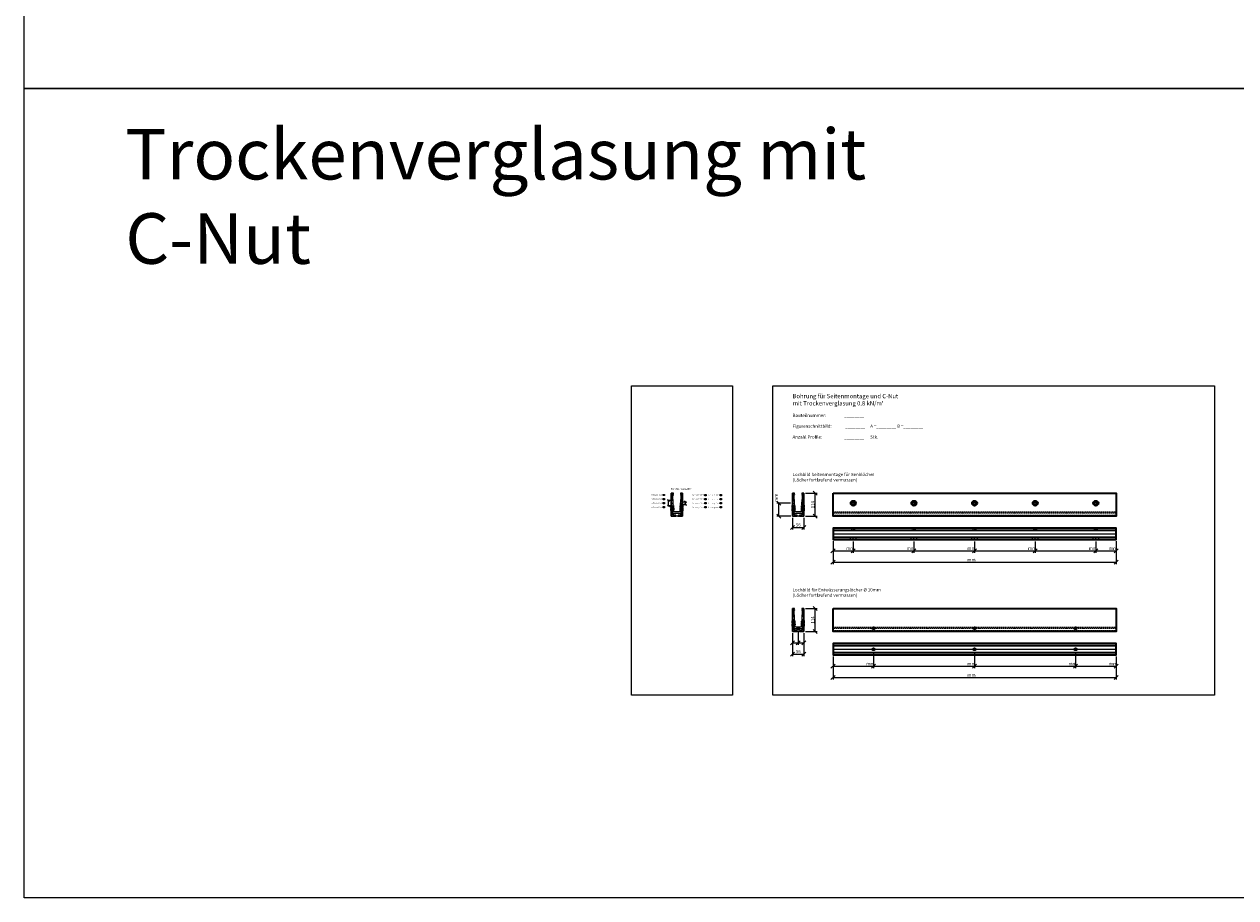
# Model space of a CAD drawing. Units: millimetres. Extents: x -6000 to 34500, y -50 to 8634.
# Drawn here: x 24000 to 29992, y 0 to 4317 of the extents above; entities that cross this region are included whole.
import ezdxf

# ---------------------------------------------------------------- set-up
doc = ezdxf.new("R2010")
doc.units = ezdxf.units.MM
doc.set_wipeout_variables(frame=1)
for name, pattern in [('STRICHPUNKT', [25.4, 12.7, -6.35, 0, -6.35]), ('VERDECKT', [9.525, 6.35, -3.175]), ('VERDECKT2', [4.7625, 3.175, -1.5875])]:
    doc.linetypes.add(name, pattern=pattern)
for name, color, linetype, lineweight in [('Alu', 50, 'Continuous', 50), ('Alu1', 52, 'Continuous', 35), ('Alu2', 54, 'VERDECKT', 25), ('Alu3', 54, 'VERDECKT2', 25), ('Alu4', 54, 'STRICHPUNKT', 25), ('Alu6', 55, 'Continuous', 18), ('Bemassung', 6, 'Continuous', 25)]:
    doc.layers.add(name, color=color, linetype=linetype, lineweight=lineweight)
doc.layers.add('HILFSLINIEN', color=253, linetype='Continuous', lineweight=0, plot=False)
doc.styles.add('ISO', font='isocp.shx', dxfattribs={"width": 0.9})
doc.styles.add('PFI', font='isocp.shx', dxfattribs={"width": 0.9})
doc.styles.add('SWISS', font='swiss.ttf')
doc.dimstyles.new('PFI', dxfattribs={"dimscale": 0, "dimtxt": 4, "dimasz": 1, "dimexe": 1.25, "dimexo": 1, "dimtad": 1, "dimdec": 1, "dimdsep": 46, "dimtxsty": 'PFI', "dimblk": 'ARCHTICK', "dimcen": 2, "dimclrt": 2, "dimadec": 1, "dimazin": 0, "dimtfac": 1, "dimtdec": 1, "dimtix": 1, "dimtmove": 2, "dimatfit": 3, "dimfxl": 1, "dimtolj": 1, "dimtzin": 0, "dimarcsym": 0})

# ---------------------------------------------------------------- blocks, each defined once
blk = doc.blocks.new('1371071')
at = {"layer": 'Alu', "linetype": 'Continuous', "lineweight": 25}
for points in [[(-18.5, 103.5), (-18.2, 103.5), (-17.7, 104), (-17.7, 105.6, 0.209334), (-18.1, 106.4, 0.73699), (-18.9, 106, -0.348914), (-19, 105.6, -0.392997), (-22.5, 106.7, -0.34813), (-22.4, 107, 0.573719), (-22.6, 107.9, -0.34813), (-22.8, 108.2, -0.392997), (-20.2, 110.6, -0.347627), (-19.9, 110.4, 0.560881), (-19.1, 110.2), (-17.7, 111.4), (-17.7, 113.7), (-18, 114), (-27.7, 114), (-28, 113.7), (-28, 0.3), (-27.7, 0), (-5.8, 0), (-5.5, 0.3), (-5.5, 4.2), (-5.8, 4.5), (-15.5, 4.5, -0.556879), (-18.2, 8.8), (-15.4, 14.4, -0.284622), (-14.5, 15), (14.5, 15, -0.284622), (15.4, 14.4), (18.2, 8.8, -0.556879), (15.5, 4.5), (5.8, 4.5), (5.5, 4.2), (5.5, 0.3), (5.8, 0), (27.7, 0), (28, 0.3), (28, 113.7), (27.7, 114), (18, 114), (17.7, 113.7), (17.7, 111.4), (19.1, 110.2, 0.560881), (19.9, 110.4, -0.347627), (20.2, 110.6, -0.392997), (22.8, 108.2, -0.34813), (22.6, 107.9, 0.573719), (22.4, 107, -0.34813), (22.5, 106.7, -0.392997), (19, 105.6, -0.348914), (18.9, 106, 0.73699), (18.1, 106.4, 0.209334), (17.7, 105.6), (17.7, 104), (18.2, 103.5), (18.5, 103.5, -0.427052), (20, 101.9), (16.8, 27.7, -0.401491), (10.8, 22), (-10.8, 22, -0.401491), (-16.8, 27.7), (-20, 101.9, -0.427052)], [(-26, 107.5), (-26, 99.5, 0.5522), (-23.9, 98.1), (-22.8, 98.7, 0.300347), (-21.9, 100.1), (-22, 102.9, 0.242734), (-22.7, 104.1, -0.228588), (-24.8, 107.5, 0.386011), (-25.3, 108), (-25.5, 108, 0.414214)], [(-25.1, 87.7), (-23.5, 87, 0.55055), (-21.4, 88.5), (-21.7, 94.6, 0.538051), (-23.8, 95.9), (-25.1, 95.3, 0.288493), (-26, 93.9), (-26, 89.1, 0.301727)], [(-22.1, 84.3), (-23.9, 85, 0.53642), (-26, 83.7), (-26, 75.6, 0.66509), (-23.4, 74.5), (-21.4, 76.5, 0.212511), (-20.9, 77.7), (-21.2, 82.9, 0.289865)], [(22.1, 84.3), (23.9, 85, -0.53642), (26, 83.7), (26, 75.6, -0.66509), (23.4, 74.5), (21.4, 76.5, -0.212511), (20.9, 77.7), (21.2, 82.9, -0.289865)], [(26, 93.9), (26, 89.1, -0.301727), (25.1, 87.7), (23.5, 87, -0.55055), (21.4, 88.5), (21.7, 94.6, -0.538051), (23.8, 95.9), (25.1, 95.3, -0.288493)], [(25.3, 108), (25.5, 108, -0.414214), (26, 107.5), (26, 99.5, -0.5522), (23.9, 98.1), (22.8, 98.7, -0.300347), (21.9, 100.1), (22, 102.9, -0.242734), (22.7, 104.1, 0.228588), (24.8, 107.5, -0.386011)], [(-26, 16.5), (-26, 8.5, 0.792235), (-23.2, 7.8), (-19.2, 15.8, 0.556879), (-20.5, 18), (-24.5, 18, 0.414214)], [(20.5, 18), (24.5, 18, -0.414214), (26, 16.5), (26, 8.5, -0.792235), (23.2, 7.8), (19.2, 15.8, -0.556879)]]:
    blk.add_lwpolyline(points, format="xyb", close=True, dxfattribs=at)
at = {"layer": 'Alu'}
for points in [[(-19.5, 45.1), (-19.7, 50.3, 0.215817), (-20.3, 51.4), (-23.6, 54, 0.629646), (-26, 52.9), (-26, 43.4, 0.546001), (-23.9, 42.1), (-20.4, 43.7, 0.305548)], [(-18.9, 30.7), (-19.3, 39.7, 0.531924), (-21.4, 41), (-25.1, 39.3, 0.29366), (-26, 37.9), (-26, 27.5, 0.224601), (-25.5, 26.3, 0.17357), (-24.5, 26), (-22.9, 26, 0.398668)], [(18.9, 30.7), (19.3, 39.7, -0.531924), (21.4, 41), (25.1, 39.3, -0.29366), (26, 37.9), (26, 27.5, -0.224601), (25.5, 26.3, -0.17357), (24.5, 26), (22.9, 26, -0.398668)], [(19.7, 50.3, -0.215817), (20.3, 51.4), (23.6, 54, -0.629646), (26, 52.9), (26, 43.4, -0.546001), (23.9, 42.1), (20.4, 43.7, -0.305548), (19.5, 45.1)]]:
    blk.add_lwpolyline(points, format="xyb", close=True, dxfattribs=at)
at = {"layer": 'HILFSLINIEN'}
for points in [[(18, 114), (28, 114), (28, 0), (-28, 0), (-28, 114), (-18, 114)], [(0, 1), (0, -1)]]:
    blk.add_lwpolyline(points, dxfattribs=at)
blk.add_circle((0, 0), 1, dxfattribs=at)
blk = doc.blocks.new('*U145')
at = {"layer": 'Alu1'}
for radius in [12.5, 7]:
    blk.add_circle((0, 0), radius, dxfattribs=at)
at = {"layer": 'Alu4'}
for points in [[(14.5, 0), (-14.5, 0)], [(0, 14.5), (0, -14.5)]]:
    blk.add_lwpolyline(points, dxfattribs=at)
blk = doc.blocks.new('_ArchTick')
at = {"color": 2}
blk.add_lwpolyline([(1.25, 1.25), (-1.25, -1.25)], dxfattribs=at)
blk = doc.blocks.new('*D420')
at = {"layer": 'Bemassung', "color": 0, "lineweight": -2, "transparency": 16777216}
for p, q in [((27196, 1963.5), (27181, 1963.5)), ((27196, 1936.5), (27181, 1936.5)), ((27186, 1936.5), (27186, 1963.5))]:
    blk.add_line(p, q, dxfattribs=at)
at = {"layer": 'Defpoints', "color": 0, "transparency": 16777216}
for p in [(27186, 1963.5), (27200, 1963.5), (27200, 1936.5)]:
    blk.add_point(p, dxfattribs=at)
at = {"layer": 'Bemassung', "color": 0, "lineweight": -2, "transparency": 16777216, "xscale": 4, "yscale": 4, "zscale": 4}
for p, rotation in [((27186, 1963.5), 90), ((27186, 1936.5), 270)]:
    blk.add_blockref('_ArchTick', p, dxfattribs=dict(at, rotation=rotation))
blk = doc.blocks.new('*D421')
at = {"layer": 'Bemassung', "color": 0, "lineweight": -2, "transparency": 16777216}
for p, q in [((27260, 1957), (27275, 1957)), ((27260, 1943), (27275, 1943)), ((27270, 1943), (27270, 1957))]:
    blk.add_line(p, q, dxfattribs=at)
at = {"layer": 'Defpoints', "color": 0, "transparency": 16777216}
for p in [(27256, 1957), (27256, 1943), (27270, 1957)]:
    blk.add_point(p, dxfattribs=at)
at = {"layer": 'Bemassung', "color": 0, "lineweight": -2, "transparency": 16777216, "xscale": 4, "yscale": 4, "zscale": 4}
for p, rotation in [((27270, 1957), 90), ((27270, 1943), 270)]:
    blk.add_blockref('_ArchTick', p, dxfattribs=dict(at, rotation=rotation))
blk = doc.blocks.new('*D422')
at = {"layer": 'Bemassung', "color": 0, "lineweight": -2, "transparency": 16777216}
for p, q in [((27864, 2000), (27922, 2000)), ((27912, 1886), (27912, 2000)), ((27864, 1886), (27922, 1886))]:
    blk.add_line(p, q, dxfattribs=at)
at = {"layer": 'Defpoints', "color": 0, "transparency": 16777216}
for p in [(27856, 2000), (27912, 2000), (27856, 1886)]:
    blk.add_point(p, dxfattribs=at)
at = {"layer": 'Bemassung', "color": 0, "lineweight": -2, "transparency": 16777216, "xscale": 8, "yscale": 8, "zscale": 8}
for p, rotation in [((27912, 2000), 90), ((27912, 1886), 270)]:
    blk.add_blockref('_ArchTick', p, dxfattribs=dict(at, rotation=rotation))
at = {"layer": 'Bemassung', "color": 2, "transparency": 16777216, "insert": (27899, 1943), "char_height": 16, "attachment_point": 5, "rotation": 90, "style": 'PFI'}
blk.add_mtext('\\A1;114', dxfattribs=at)
blk = doc.blocks.new('*D423')
at = {"layer": 'Bemassung', "color": 0, "lineweight": -2, "transparency": 16777216}
for p, q in [((27800, 1878), (27800, 1820)), ((27856, 1878), (27856, 1820)), ((27800, 1830), (27856, 1830))]:
    blk.add_line(p, q, dxfattribs=at)
at = {"layer": 'Defpoints', "color": 0, "transparency": 16777216}
for p in [(27800, 1886), (27856, 1886), (27856, 1830)]:
    blk.add_point(p, dxfattribs=at)
at = {"layer": 'Bemassung', "color": 0, "lineweight": -2, "transparency": 16777216, "xscale": 8, "yscale": 8, "zscale": 8, "rotation": 180}
blk.add_blockref('_ArchTick', (27800, 1830), dxfattribs=at)
at = {"layer": 'Bemassung', "color": 0, "lineweight": -2, "transparency": 16777216, "xscale": 8, "yscale": 8, "zscale": 8}
blk.add_blockref('_ArchTick', (27856, 1830), dxfattribs=at)
at = {"layer": 'Bemassung', "color": 2, "transparency": 16777216, "insert": (27828, 1843), "char_height": 16, "attachment_point": 5, "style": 'PFI'}
blk.add_mtext('\\A1;56', dxfattribs=at)
blk = doc.blocks.new('*U323')
at = {"layer": 'Alu3'}
for points in [[(-46, -13.5), (-56, -13.5), (-56, 13.5), (-46, 13.5)], [(0, 7), (-4.5, 7), (-10, 12.5), (-10, -12.5), (-4.5, -7), (0, -7)]]:
    blk.add_lwpolyline(points, close=True, dxfattribs=at)
at = {"layer": 'Alu4'}
for points in [[(-58, 0), (-44, 0)], [(-12, 0), (2, 0)]]:
    blk.add_lwpolyline(points, dxfattribs=at)
blk = doc.blocks.new('Entwässerung Schnitt')
at = {"layer": 'Alu3'}
blk.add_lwpolyline([(5, 0), (5, -13), (-5, -13), (-5, 0)], close=True, dxfattribs=at)
at = {"layer": 'Alu4'}
blk.add_lwpolyline([(0, 2), (0, -15)], dxfattribs=at)
blk = doc.blocks.new('*U313')
blk.add_point((-9.3, 0))
at = {"layer": 'Alu3'}
blk.add_lwpolyline([(-9.3, 8.5), (-5.8, 5), (0, 5), (0, -5), (-6.5, -5), (-9.1, -7.6), (-10, -7.6)], close=True, dxfattribs=at)
at = {"layer": 'Alu4'}
blk.add_lwpolyline([(-11.1, 0), (2, 0)], dxfattribs=at)
blk.add_wipeout([(-56, 9.5), (-46.8, 9.5), (-45.9, -9.5), (-56, -9.5)])
at = {"layer": 'Alu3'}
blk.add_lwpolyline([(-46.8, 9.5), (-56, 9.5), (-56, -9.5), (-45.9, -9.5)], close=True, dxfattribs=at)
at = {"layer": 'Alu4'}
blk.add_lwpolyline([(-58, 0), (-44.9, 0)], dxfattribs=at)
blk = doc.blocks.new('*D424')
at = {"layer": 'Bemassung', "color": 0, "lineweight": -2, "transparency": 16777216}
for p, q in [((27864, 1430), (27922, 1430)), ((27912, 1316), (27912, 1430)), ((27864, 1316), (27922, 1316))]:
    blk.add_line(p, q, dxfattribs=at)
at = {"layer": 'Defpoints', "color": 0, "transparency": 16777216}
for p in [(27856, 1430), (27912, 1430), (27856, 1316)]:
    blk.add_point(p, dxfattribs=at)
at = {"layer": 'Bemassung', "color": 0, "lineweight": -2, "transparency": 16777216, "xscale": 8, "yscale": 8, "zscale": 8}
for p, rotation in [((27912, 1430), 90), ((27912, 1316), 270)]:
    blk.add_blockref('_ArchTick', p, dxfattribs=dict(at, rotation=rotation))
at = {"layer": 'Bemassung', "color": 2, "transparency": 16777216, "insert": (27899, 1373), "char_height": 16, "attachment_point": 5, "rotation": 90, "style": 'PFI'}
blk.add_mtext('\\A1;114', dxfattribs=at)
blk = doc.blocks.new('*D425')
at = {"layer": 'Bemassung', "color": 0, "lineweight": -2, "transparency": 16777216}
for p, q in [((27828, 1321), (27828, 1250)), ((27800, 1308), (27800, 1250)), ((27800, 1260), (27828, 1260))]:
    blk.add_line(p, q, dxfattribs=at)
at = {"layer": 'Defpoints', "color": 0, "transparency": 16777216}
for p in [(27828, 1329), (27800, 1316), (27828, 1260)]:
    blk.add_point(p, dxfattribs=at)
at = {"layer": 'Bemassung', "color": 0, "lineweight": -2, "transparency": 16777216, "xscale": 8, "yscale": 8, "zscale": 8, "rotation": 180}
blk.add_blockref('_ArchTick', (27800, 1260), dxfattribs=at)
at = {"layer": 'Bemassung', "color": 0, "lineweight": -2, "transparency": 16777216, "xscale": 8, "yscale": 8, "zscale": 8}
blk.add_blockref('_ArchTick', (27828, 1260), dxfattribs=at)
blk = doc.blocks.new('*D426')
at = {"layer": 'Bemassung', "color": 0, "lineweight": -2, "transparency": 16777216}
for p, q in [((27828, 1321), (27828, 1250)), ((27828, 1260), (27856, 1260)), ((27856, 1308), (27856, 1250))]:
    blk.add_line(p, q, dxfattribs=at)
at = {"layer": 'Defpoints', "color": 0, "transparency": 16777216}
for p in [(27828, 1329), (27856, 1316), (27856, 1260)]:
    blk.add_point(p, dxfattribs=at)
at = {"layer": 'Bemassung', "color": 0, "lineweight": -2, "transparency": 16777216, "xscale": 8, "yscale": 8, "zscale": 8, "rotation": 180}
blk.add_blockref('_ArchTick', (27828, 1260), dxfattribs=at)
at = {"layer": 'Bemassung', "color": 0, "lineweight": -2, "transparency": 16777216, "xscale": 8, "yscale": 8, "zscale": 8}
blk.add_blockref('_ArchTick', (27856, 1260), dxfattribs=at)
blk = doc.blocks.new('*D427')
at = {"layer": 'Bemassung', "color": 0, "lineweight": -2, "transparency": 16777216}
for p, q in [((27800, 1308), (27800, 1194)), ((27856, 1308), (27856, 1194)), ((27800, 1204), (27856, 1204))]:
    blk.add_line(p, q, dxfattribs=at)
at = {"layer": 'Defpoints', "color": 0, "transparency": 16777216}
for p in [(27800, 1316), (27856, 1316), (27856, 1204)]:
    blk.add_point(p, dxfattribs=at)
at = {"layer": 'Bemassung', "color": 0, "lineweight": -2, "transparency": 16777216, "xscale": 8, "yscale": 8, "zscale": 8, "rotation": 180}
blk.add_blockref('_ArchTick', (27800, 1204), dxfattribs=at)
at = {"layer": 'Bemassung', "color": 0, "lineweight": -2, "transparency": 16777216, "xscale": 8, "yscale": 8, "zscale": 8}
blk.add_blockref('_ArchTick', (27856, 1204), dxfattribs=at)
at = {"layer": 'Bemassung', "color": 2, "transparency": 16777216, "insert": (27828, 1217), "char_height": 16, "attachment_point": 5, "style": 'PFI'}
blk.add_mtext('\\A1;56', dxfattribs=at)
blk = doc.blocks.new('*U317')
blk.add_point((-9.1, 0))
at = {"layer": 'Alu3'}
blk.add_lwpolyline([(-9.1, 12.5), (-3.6, 7), (0, 7), (0, -7), (-3.6, -7), (-9.1, -12.5), (-10.2, -12.4)], close=True, dxfattribs=at)
at = {"layer": 'Alu4'}
blk.add_lwpolyline([(-11.1, 0), (2, 0)], dxfattribs=at)
blk.add_wipeout([(-56, 13.5), (-46.9, 13.5), (-45.8, -13.5), (-56, -13.5)])
at = {"layer": 'Alu3'}
blk.add_lwpolyline([(-46.9, 13.5), (-56, 13.5), (-56, -13.5), (-45.8, -13.5)], close=True, dxfattribs=at)
at = {"layer": 'Alu4'}
blk.add_lwpolyline([(-58, 0), (-44.9, 0)], dxfattribs=at)
blk = doc.blocks.new('Entwässerung Ansicht')
at = {"layer": 'Alu1'}
blk.add_circle((0, 0), 5, dxfattribs=at)
at = {"layer": 'Alu6'}
for points in [[(7, 0), (-7, 0)], [(0, 7), (0, -7)]]:
    blk.add_lwpolyline(points, dxfattribs=at)
blk = doc.blocks.new('*U333')
at = {"layer": 'Alu1'}
for points in [[(0, 56), (0, 0), (1400, 0), (1400, 56)], [(0, 46), (1400, 46), (1400, 56), (0, 56)], [(1400, 10), (0, 10), (0, 0), (1400, 0)]]:
    blk.add_lwpolyline(points, close=True, dxfattribs=at)
at = {"layer": 'HILFSLINIEN'}
blk.add_lwpolyline([(0, 28), (1400, 28)], dxfattribs=at)
blk = doc.blocks.new('*U337')
at = {"layer": 'Alu1'}
blk.add_lwpolyline([(0, 114), (1400, 114), (1400, 0), (0, 0)], close=True, dxfattribs=at)
at = {"layer": 'Alu2'}
blk.add_lwpolyline([(0, 22), (1400, 22), (1400, 15), (0, 15)], close=True, dxfattribs=at)
blk.add_lwpolyline([(0, 4.5), (1400, 4.5)], dxfattribs=at)
blk = doc.blocks.new('*D439')
at = {"layer": 'Bemassung', "color": 0, "lineweight": -2, "transparency": 16777216}
for p, q in [((27790, 1950), (27722, 1950)), ((27732, 1886), (27732, 1950)), ((27792, 1886), (27722, 1886))]:
    blk.add_line(p, q, dxfattribs=at)
at = {"layer": 'Defpoints', "color": 0, "transparency": 16777216}
for p in [(27732, 1950), (27798, 1950), (27800, 1886)]:
    blk.add_point(p, dxfattribs=at)
at = {"layer": 'Bemassung', "color": 0, "lineweight": -2, "transparency": 16777216, "xscale": 8, "yscale": 8, "zscale": 8}
for p, rotation in [((27732, 1950), 90), ((27732, 1886), 270)]:
    blk.add_blockref('_ArchTick', p, dxfattribs=dict(at, rotation=rotation))
at = {"layer": 'Bemassung', "color": 2, "transparency": 16777216, "insert": (27719, 1977), "char_height": 16, "attachment_point": 5, "rotation": 90, "style": 'PFI'}
blk.add_mtext('\\A1;mm ', dxfattribs=at)
blk = doc.blocks.new('*D452')
at = {"layer": 'Bemassung', "color": 0, "lineweight": -2, "transparency": 16777216}
for p, q in [((28000, 1762), (28000, 1704)), ((28100, 1760), (28100, 1704)), ((28000, 1714), (28100, 1714))]:
    blk.add_line(p, q, dxfattribs=at)
at = {"layer": 'Defpoints', "color": 0, "transparency": 16777216}
for p in [(28000, 1770), (28100, 1768), (28100, 1714)]:
    blk.add_point(p, dxfattribs=at)
at = {"layer": 'Bemassung', "color": 0, "lineweight": -2, "transparency": 16777216, "xscale": 8, "yscale": 8, "zscale": 8, "rotation": 180}
blk.add_blockref('_ArchTick', (28000, 1714), dxfattribs=at)
at = {"layer": 'Bemassung', "color": 0, "lineweight": -2, "transparency": 16777216, "xscale": 8, "yscale": 8, "zscale": 8}
blk.add_blockref('_ArchTick', (28100, 1714), dxfattribs=at)
at = {"layer": 'Bemassung', "color": 2, "transparency": 16777216, "insert": (28085, 1727), "char_height": 16, "attachment_point": 5, "style": 'PFI'}
blk.add_mtext('\\A1;mm ', dxfattribs=at)
blk = doc.blocks.new('*D453')
at = {"layer": 'Bemassung', "color": 0, "lineweight": -2, "transparency": 16777216}
for p, q in [((28100, 1760), (28100, 1704)), ((28400, 1760), (28400, 1704)), ((28100, 1714), (28400, 1714))]:
    blk.add_line(p, q, dxfattribs=at)
at = {"layer": 'Defpoints', "color": 0, "transparency": 16777216}
for p in [(28100, 1768), (28400, 1768), (28400, 1714)]:
    blk.add_point(p, dxfattribs=at)
at = {"layer": 'Bemassung', "color": 0, "lineweight": -2, "transparency": 16777216, "xscale": 8, "yscale": 8, "zscale": 8, "rotation": 180}
blk.add_blockref('_ArchTick', (28100, 1714), dxfattribs=at)
at = {"layer": 'Bemassung', "color": 0, "lineweight": -2, "transparency": 16777216, "xscale": 8, "yscale": 8, "zscale": 8}
blk.add_blockref('_ArchTick', (28400, 1714), dxfattribs=at)
at = {"layer": 'Bemassung', "color": 2, "transparency": 16777216, "insert": (28385, 1727), "char_height": 16, "attachment_point": 5, "style": 'PFI'}
blk.add_mtext('\\A1;mm ', dxfattribs=at)
blk = doc.blocks.new('*D454')
at = {"layer": 'Bemassung', "color": 0, "lineweight": -2, "transparency": 16777216}
for p, q in [((28000, 1762), (28000, 1648)), ((29400, 1762), (29400, 1648)), ((28000, 1658), (29400, 1658))]:
    blk.add_line(p, q, dxfattribs=at)
at = {"layer": 'Defpoints', "color": 0, "transparency": 16777216}
for p in [(28000, 1770), (29400, 1770), (29400, 1658)]:
    blk.add_point(p, dxfattribs=at)
at = {"layer": 'Bemassung', "color": 0, "lineweight": -2, "transparency": 16777216, "xscale": 8, "yscale": 8, "zscale": 8, "rotation": 180}
blk.add_blockref('_ArchTick', (28000, 1658), dxfattribs=at)
at = {"layer": 'Bemassung', "color": 0, "lineweight": -2, "transparency": 16777216, "xscale": 8, "yscale": 8, "zscale": 8}
blk.add_blockref('_ArchTick', (29400, 1658), dxfattribs=at)
at = {"layer": 'Bemassung', "color": 2, "transparency": 16777216, "insert": (28685, 1671), "char_height": 16, "attachment_point": 5, "style": 'PFI'}
blk.add_mtext('\\A1;mm ', dxfattribs=at)
blk = doc.blocks.new('*D455')
at = {"layer": 'Bemassung', "color": 0, "lineweight": -2, "transparency": 16777216}
for p, q in [((28000, 1192), (28000, 1078)), ((29400, 1192), (29400, 1078)), ((28000, 1088), (29400, 1088))]:
    blk.add_line(p, q, dxfattribs=at)
at = {"layer": 'Defpoints', "color": 0, "transparency": 16777216}
for p in [(28000, 1200), (29400, 1200), (29400, 1088)]:
    blk.add_point(p, dxfattribs=at)
at = {"layer": 'Bemassung', "color": 0, "lineweight": -2, "transparency": 16777216, "xscale": 8, "yscale": 8, "zscale": 8, "rotation": 180}
blk.add_blockref('_ArchTick', (28000, 1088), dxfattribs=at)
at = {"layer": 'Bemassung', "color": 0, "lineweight": -2, "transparency": 16777216, "xscale": 8, "yscale": 8, "zscale": 8}
blk.add_blockref('_ArchTick', (29400, 1088), dxfattribs=at)
at = {"layer": 'Bemassung', "color": 2, "transparency": 16777216, "insert": (28685, 1101), "char_height": 16, "attachment_point": 5, "style": 'PFI'}
blk.add_mtext('\\A1;mm ', dxfattribs=at)
blk = doc.blocks.new('*D456')
at = {"layer": 'Bemassung', "color": 0, "lineweight": -2, "transparency": 16777216}
for p, q in [((28400, 1760), (28400, 1704)), ((28700, 1760), (28700, 1704)), ((28400, 1714), (28700, 1714))]:
    blk.add_line(p, q, dxfattribs=at)
at = {"layer": 'Defpoints', "color": 0, "transparency": 16777216}
for p in [(28400, 1768), (28700, 1768), (28700, 1714)]:
    blk.add_point(p, dxfattribs=at)
at = {"layer": 'Bemassung', "color": 0, "lineweight": -2, "transparency": 16777216, "xscale": 8, "yscale": 8, "zscale": 8, "rotation": 180}
blk.add_blockref('_ArchTick', (28400, 1714), dxfattribs=at)
at = {"layer": 'Bemassung', "color": 0, "lineweight": -2, "transparency": 16777216, "xscale": 8, "yscale": 8, "zscale": 8}
blk.add_blockref('_ArchTick', (28700, 1714), dxfattribs=at)
at = {"layer": 'Bemassung', "color": 2, "transparency": 16777216, "insert": (28685, 1727), "char_height": 16, "attachment_point": 5, "style": 'PFI'}
blk.add_mtext('\\A1;mm ', dxfattribs=at)
blk = doc.blocks.new('*D457')
at = {"layer": 'Bemassung', "color": 0, "lineweight": -2, "transparency": 16777216}
for p, q in [((28700, 1760), (28700, 1704)), ((29000, 1760), (29000, 1704)), ((28700, 1714), (29000, 1714))]:
    blk.add_line(p, q, dxfattribs=at)
at = {"layer": 'Defpoints', "color": 0, "transparency": 16777216}
for p in [(28700, 1768), (29000, 1768), (29000, 1714)]:
    blk.add_point(p, dxfattribs=at)
at = {"layer": 'Bemassung', "color": 0, "lineweight": -2, "transparency": 16777216, "xscale": 8, "yscale": 8, "zscale": 8, "rotation": 180}
blk.add_blockref('_ArchTick', (28700, 1714), dxfattribs=at)
at = {"layer": 'Bemassung', "color": 0, "lineweight": -2, "transparency": 16777216, "xscale": 8, "yscale": 8, "zscale": 8}
blk.add_blockref('_ArchTick', (29000, 1714), dxfattribs=at)
at = {"layer": 'Bemassung', "color": 2, "transparency": 16777216, "insert": (28985, 1727), "char_height": 16, "attachment_point": 5, "style": 'PFI'}
blk.add_mtext('\\A1;mm ', dxfattribs=at)
blk = doc.blocks.new('*D458')
at = {"layer": 'Bemassung', "color": 0, "lineweight": -2, "transparency": 16777216}
for p, q in [((29000, 1760), (29000, 1704)), ((29300, 1760), (29300, 1704)), ((29000, 1714), (29300, 1714))]:
    blk.add_line(p, q, dxfattribs=at)
at = {"layer": 'Defpoints', "color": 0, "transparency": 16777216}
for p in [(29000, 1768), (29300, 1768), (29300, 1714)]:
    blk.add_point(p, dxfattribs=at)
at = {"layer": 'Bemassung', "color": 0, "lineweight": -2, "transparency": 16777216, "xscale": 8, "yscale": 8, "zscale": 8, "rotation": 180}
blk.add_blockref('_ArchTick', (29000, 1714), dxfattribs=at)
at = {"layer": 'Bemassung', "color": 0, "lineweight": -2, "transparency": 16777216, "xscale": 8, "yscale": 8, "zscale": 8}
blk.add_blockref('_ArchTick', (29300, 1714), dxfattribs=at)
at = {"layer": 'Bemassung', "color": 2, "transparency": 16777216, "insert": (29285, 1727), "char_height": 16, "attachment_point": 5, "style": 'PFI'}
blk.add_mtext('\\A1;mm ', dxfattribs=at)
blk = doc.blocks.new('*D459')
at = {"layer": 'Bemassung', "color": 0, "lineweight": -2, "transparency": 16777216}
for p, q in [((29300, 1760), (29300, 1704)), ((29400, 1762), (29400, 1704)), ((29300, 1714), (29400, 1714))]:
    blk.add_line(p, q, dxfattribs=at)
at = {"layer": 'Defpoints', "color": 0, "transparency": 16777216}
for p in [(29300, 1768), (29400, 1770), (29400, 1714)]:
    blk.add_point(p, dxfattribs=at)
at = {"layer": 'Bemassung', "color": 0, "lineweight": -2, "transparency": 16777216, "xscale": 8, "yscale": 8, "zscale": 8, "rotation": 180}
blk.add_blockref('_ArchTick', (29300, 1714), dxfattribs=at)
at = {"layer": 'Bemassung', "color": 0, "lineweight": -2, "transparency": 16777216, "xscale": 8, "yscale": 8, "zscale": 8}
blk.add_blockref('_ArchTick', (29400, 1714), dxfattribs=at)
at = {"layer": 'Bemassung', "color": 2, "transparency": 16777216, "insert": (29385, 1727), "char_height": 16, "attachment_point": 5, "style": 'PFI'}
blk.add_mtext('\\A1;mm ', dxfattribs=at)
blk = doc.blocks.new('*D460')
at = {"layer": 'Bemassung', "color": 0, "lineweight": -2, "transparency": 16777216}
for p, q in [((28200, 1213), (28200, 1134)), ((28000, 1192), (28000, 1134)), ((28000, 1144), (28200, 1144))]:
    blk.add_line(p, q, dxfattribs=at)
at = {"layer": 'Defpoints', "color": 0, "transparency": 16777216}
for p in [(28000, 1200), (28200, 1221), (28200, 1144)]:
    blk.add_point(p, dxfattribs=at)
at = {"layer": 'Bemassung', "color": 0, "lineweight": -2, "transparency": 16777216, "xscale": 8, "yscale": 8, "zscale": 8, "rotation": 180}
blk.add_blockref('_ArchTick', (28000, 1144), dxfattribs=at)
at = {"layer": 'Bemassung', "color": 0, "lineweight": -2, "transparency": 16777216, "xscale": 8, "yscale": 8, "zscale": 8}
blk.add_blockref('_ArchTick', (28200, 1144), dxfattribs=at)
at = {"layer": 'Bemassung', "color": 2, "transparency": 16777216, "insert": (28185, 1157), "char_height": 16, "attachment_point": 5, "style": 'PFI'}
blk.add_mtext('\\A1;mm ', dxfattribs=at)
blk = doc.blocks.new('*D461')
at = {"layer": 'Bemassung', "color": 0, "lineweight": -2, "transparency": 16777216}
for p, q in [((28200, 1213), (28200, 1134)), ((28700, 1213), (28700, 1134)), ((28200, 1144), (28700, 1144))]:
    blk.add_line(p, q, dxfattribs=at)
at = {"layer": 'Defpoints', "color": 0, "transparency": 16777216}
for p in [(28200, 1221), (28700, 1221), (28700, 1144)]:
    blk.add_point(p, dxfattribs=at)
at = {"layer": 'Bemassung', "color": 0, "lineweight": -2, "transparency": 16777216, "xscale": 8, "yscale": 8, "zscale": 8, "rotation": 180}
blk.add_blockref('_ArchTick', (28200, 1144), dxfattribs=at)
at = {"layer": 'Bemassung', "color": 0, "lineweight": -2, "transparency": 16777216, "xscale": 8, "yscale": 8, "zscale": 8}
blk.add_blockref('_ArchTick', (28700, 1144), dxfattribs=at)
at = {"layer": 'Bemassung', "color": 2, "transparency": 16777216, "insert": (28685, 1157), "char_height": 16, "attachment_point": 5, "style": 'PFI'}
blk.add_mtext('\\A1;mm ', dxfattribs=at)
blk = doc.blocks.new('*D462')
at = {"layer": 'Bemassung', "color": 0, "lineweight": -2, "transparency": 16777216}
for p, q in [((29200, 1213), (29200, 1134)), ((29200, 1144), (29400, 1144)), ((29400, 1192), (29400, 1134))]:
    blk.add_line(p, q, dxfattribs=at)
at = {"layer": 'Defpoints', "color": 0, "transparency": 16777216}
for p in [(29200, 1221), (29400, 1200), (29400, 1144)]:
    blk.add_point(p, dxfattribs=at)
at = {"layer": 'Bemassung', "color": 0, "lineweight": -2, "transparency": 16777216, "xscale": 8, "yscale": 8, "zscale": 8, "rotation": 180}
blk.add_blockref('_ArchTick', (29200, 1144), dxfattribs=at)
at = {"layer": 'Bemassung', "color": 0, "lineweight": -2, "transparency": 16777216, "xscale": 8, "yscale": 8, "zscale": 8}
blk.add_blockref('_ArchTick', (29400, 1144), dxfattribs=at)
at = {"layer": 'Bemassung', "color": 2, "transparency": 16777216, "insert": (29385, 1157), "char_height": 16, "attachment_point": 5, "style": 'PFI'}
blk.add_mtext('\\A1;mm ', dxfattribs=at)
blk = doc.blocks.new('*D463')
at = {"layer": 'Bemassung', "color": 0, "lineweight": -2, "transparency": 16777216}
for p, q in [((28700, 1213), (28700, 1134)), ((29200, 1213), (29200, 1134)), ((28700, 1144), (29200, 1144))]:
    blk.add_line(p, q, dxfattribs=at)
at = {"layer": 'Defpoints', "color": 0, "transparency": 16777216}
for p in [(28700, 1221), (29200, 1221), (29200, 1144)]:
    blk.add_point(p, dxfattribs=at)
at = {"layer": 'Bemassung', "color": 0, "lineweight": -2, "transparency": 16777216, "xscale": 8, "yscale": 8, "zscale": 8, "rotation": 180}
blk.add_blockref('_ArchTick', (28700, 1144), dxfattribs=at)
at = {"layer": 'Bemassung', "color": 0, "lineweight": -2, "transparency": 16777216, "xscale": 8, "yscale": 8, "zscale": 8}
blk.add_blockref('_ArchTick', (29200, 1144), dxfattribs=at)
at = {"layer": 'Bemassung', "color": 2, "transparency": 16777216, "insert": (29185, 1157), "char_height": 16, "attachment_point": 5, "style": 'PFI'}
blk.add_mtext('\\A1;mm ', dxfattribs=at)

msp = doc.modelspace()

# ---------------------------------------------------------------- linework, layer by layer
for points in [[(24000, 8000), (34500, 8000), (34500, 4000), (24000, 4000)], [(24000, 4000), (34500, 4000), (34500, 0), (24000, 0)], [(27002.96, 2530), (27502.96, 2530), (27502.96, 1002), (27002.96, 1002)], [(27702.96, 2530), (29886.96, 2530), (29886.96, 1002), (27702.96, 1002)], [(27160.59, 1993.33), (27166.59, 1993.33), (27166.59, 1987.33), (27160.59, 1987.33)], [(27366, 1993.05), (27372, 1993.05), (27372, 1987.05), (27366, 1987.05)], [(27442, 1993.05), (27448, 1993.05), (27448, 1987.05), (27442, 1987.05)], [(27160.59, 1973.33), (27166.59, 1973.33), (27166.59, 1967.33), (27160.59, 1967.33)], [(27160.59, 1953.33), (27166.59, 1953.33), (27166.59, 1947.33), (27160.59, 1947.33)], [(27160.59, 1933.33), (27166.59, 1933.33), (27166.59, 1927.33), (27160.59, 1927.33)], [(27366, 1973.05), (27372, 1973.05), (27372, 1967.05), (27366, 1967.05)], [(27366, 1953.05), (27372, 1953.05), (27372, 1947.05), (27366, 1947.05)], [(27366, 1933.05), (27372, 1933.05), (27372, 1927.05), (27366, 1927.05)], [(27442, 1973.05), (27448, 1973.05), (27448, 1967.05), (27442, 1967.05)], [(27442, 1953.05), (27448, 1953.05), (27448, 1947.05), (27442, 1947.05)], [(27442, 1933.05), (27448, 1933.05), (27448, 1927.05), (27442, 1927.05)]]:
    msp.add_lwpolyline(points, close=True)

# ---------------------------------------------------------------- block references
for name, p in [('1371071', (27228, 1886)), ('1371071', (27828, 1886)), ('*U145', (28100, 1950)), ('*U145', (28400, 1950)), ('*U145', (28700, 1950)), ('*U145', (29000, 1950)), ('*U145', (29300, 1950)), ('*U333', (28000, 1770)), ('1371071', (27828, 1316)), ('Entwässerung Schnitt', (27828, 1338)), ('Entwässerung Schnitt', (28200, 1338)), ('Entwässerung Schnitt', (28700, 1338)), ('Entwässerung Schnitt', (29200, 1338)), ('*U333', (28000, 1200)), ('Entwässerung Ansicht', (28200, 1228)), ('Entwässerung Ansicht', (28700, 1228)), ('Entwässerung Ansicht', (29200, 1228))]:
    msp.add_blockref(name, p)
at = {"rotation": 90}
for p in [(28100, 1826), (28400, 1826), (28700, 1826), (29000, 1826), (29300, 1826)]:
    msp.add_blockref('*U323', p, dxfattribs=at)
at = {"layer": 'Alu'}
for p in [(28000, 1886), (28000, 1316)]:
    msp.add_blockref('*U337', p, dxfattribs=at)

# ---------------------------------------------------------------- texts
at = {"attachment_point": 1}
for s, width, gutter_width, heights, insert, char_height, style in [('{\\fArial|b0|i0|c0|p34;Trockenverglasung mit C-Nut}', 4548.5984, 20, [633.88], (24500, 3800), 250, 'ISO'), ("{\\fSwis721 BT|b1|i0|c0|p34;\\H1.3333x;Bohrung für Seitenmontage und C-Nut\\Pmit Trockenverglasung 0.8 kN/m'\\H0.75x;\\P\\pi-160,l160;}\\PBauteilnummer:^I^I^I________\\P\\PFigurenschnittbild:^I^I________^IA =________ B =________\\P\\PAnzahl Profile:^I^I^I________^IStk.", 2225.4023, 160, [0], (27800, 2490), 16, 'SWISS'), ('{\\fArial|b0|i0|c0|p34;Lochbild Seitenmontage für Senklöcher\\P(Löcher fortlaufend vermassen)}', 10990.461, 160, [0], (27800, 2100), 16, 'ISO'), ('{\\fArial|b0|i0|c0|p34;Bohrung 19mm}', 5495.2305, 80, [0], (27100.59, 1993.33), 6, 'ISO'), ('{\\fArial|b0|i0|c0|p34;Bohrloch auswählen}', 5495.2305, 80, [0], (27200, 2025), 8, 'ISO'), ('{\\fArial|b0|i0|c0|p34;Senkung 17mm}', 5495.2305, 80, [0], (27304, 1993.33), 6, 'ISO'), ('{\\fArial|b0|i0|c0|p34;Bohrung 10mm}', 5495.2305, 80, [0], (27382, 1993.05), 6, 'ISO'), ('{\\fArial|b0|i0|c0|p34;Bohrung 27mm}', 5495.2305, 80, [0], (27100.59, 1973.33), 6, 'ISO'), ('{\\fArial|b0|i0|c0|p34;Bohrung 27mm}', 5495.2305, 80, [0], (27100.59, 1953.33), 6, 'ISO'), ('{\\fArial|b0|i0|c0|p34;Bohrung 27mm}', 5495.2305, 80, [0], (27100.59, 1933.33), 6, 'ISO'), ('{\\fArial|b0|i0|c0|p34;Senkung 25mm}', 5495.2305, 80, [0], (27304, 1973.33), 6, 'ISO'), ('{\\fArial|b0|i0|c0|p34;Senkung 25mm}', 5495.2305, 80, [0], (27304, 1953.33), 6, 'ISO'), ('{\\fArial|b0|i0|c0|p34;Senkung 25mm}', 5495.2305, 80, [0], (27304, 1933.33), 6, 'ISO'), ('{\\fArial|b0|i0|c0|p34;Bohrung 12mm}', 5495.2305, 80, [0], (27382, 1973.05), 6, 'ISO'), ('{\\fArial|b0|i0|c0|p34;Bohrung 14mm}', 5495.2305, 80, [0], (27382, 1953.05), 6, 'ISO'), ('{\\fArial|b0|i0|c0|p34;Bohrung 17mm}', 5495.2305, 80, [0], (27382, 1933.05), 6, 'ISO'), ('{\\fArial|b0|i0|c0|p34;Lochbild für Entwässerungslöcher %%C 10mm\\P(Löcher fortlaufend vermassen)}', 10990.461, 160, [0], (27800, 1530), 16, 'ISO')]:
    msp.add_mtext_dynamic_manual_height_columns(s, width=width, gutter_width=gutter_width, heights=heights, dxfattribs=dict(at, insert=insert, char_height=char_height, style=style))

# ---------------------------------------------------------------- dimensions: what is measured, and where the dimension line sits
at = {"layer": 'Bemassung'}
for base, p1, p2, picture, middle in [((27912, 2000), (27856, 1886), (27856, 2000), '*D422', (27899, 1943)), ((27912, 1430), (27856, 1316), (27856, 1430), '*D424', (27899, 1373))]:
    dim = msp.add_linear_dim(base=base, p1=p1, p2=p2, angle=90, dimstyle='PFI', override={"dimtxt": 2}, dxfattribs=at)
    dim.commit()
    dim.dimension.update_dxf_attribs({"geometry": picture, "text_midpoint": middle})
dim = msp.add_linear_dim(base=(27186, 1963.52), p1=(27200, 1936.52), p2=(27200, 1963.52), angle=90, text=' ', dimstyle='PFI', dxfattribs=at)
dim.commit()
dim.dimension.update_dxf_attribs({"geometry": '*D420', "text_midpoint": (27186, 1950.02)})
dim = msp.add_linear_dim(base=(27270, 1957.05), p1=(27256, 1943.05), p2=(27256, 1957.05), angle=90, text=' ', dimstyle='PFI', override={"dimdec": 1, "dimzin": 8}, dxfattribs=at)
dim.commit()
dim.dimension.update_dxf_attribs({"geometry": '*D421', "text_midpoint": (27270, 1950.05)})
for base, p1, p2, picture, middle in [((27856, 1830), (27800, 1886), (27856, 1886), '*D423', (27828, 1843)), ((27856, 1204), (27800, 1316), (27856, 1316), '*D427', (27828, 1217))]:
    dim = msp.add_linear_dim(base=base, p1=p1, p2=p2, dimstyle='PFI', override={"dimtxt": 2}, dxfattribs=at)
    dim.commit()
    dim.dimension.update_dxf_attribs({"geometry": picture, "text_midpoint": middle})
for base, p1, p2, picture, middle in [((28100, 1714), (28000, 1770), (28100, 1768), '*D452', (28085, 1727)), ((28400, 1714), (28100, 1768), (28400, 1768), '*D453', (28385, 1727)), ((28700, 1714), (28400, 1768), (28700, 1768), '*D456', (28685, 1727)), ((29000, 1714), (28700, 1768), (29000, 1768), '*D457', (28985, 1727)), ((29300, 1714), (29000, 1768), (29300, 1768), '*D458', (29285, 1727)), ((29400, 1714), (29300, 1768), (29400, 1770), '*D459', (29385, 1727)), ((28200, 1144), (28000, 1200), (28200, 1221), '*D460', (28185, 1157)), ((28700, 1144), (28200, 1221), (28700, 1221), '*D461', (28685, 1157)), ((29200, 1144), (28700, 1221), (29200, 1221), '*D463', (29185, 1157)), ((29400, 1144), (29200, 1221), (29400, 1200), '*D462', (29385, 1157))]:
    dim = msp.add_linear_dim(base=base, p1=p1, p2=p2, text='mm ', dimstyle='PFI', override={"dimtxt": 2}, dxfattribs=at)
    dim.commit()
    dim.dimension.update_dxf_attribs({"geometry": picture, "text_midpoint": middle, "dimtype": 160})
for base, p1, p2, picture, middle in [((29400, 1658), (28000, 1770), (29400, 1770), '*D454', (28685, 1671)), ((29400, 1088), (28000, 1200), (29400, 1200), '*D455', (28685, 1101))]:
    dim = msp.add_linear_dim(base=base, p1=p1, p2=p2, angle=0, text='mm ', dimstyle='PFI', override={"dimtxt": 2}, dxfattribs=at)
    dim.commit()
    dim.dimension.update_dxf_attribs({"geometry": picture, "text_midpoint": middle, "dimtype": 161})
for base, p1, p2, picture, middle in [((27828, 1260), (27800, 1316), (27828, 1329), '*D425', (27814, 1260)), ((27856, 1260), (27828, 1329), (27856, 1316), '*D426', (27842, 1260))]:
    dim = msp.add_linear_dim(base=base, p1=p1, p2=p2, text=' ', dimstyle='PFI', override={"dimdec": 1, "dimzin": 8}, dxfattribs=at)
    dim.commit()
    dim.dimension.update_dxf_attribs({"geometry": picture, "text_midpoint": middle})

# ---------------------------------------------------------------- next in the draw order: block references
for name, p in [('*U317', (27256, 1950)), ('*U313', (27856, 1950))]:
    msp.add_blockref(name, p)

# ---------------------------------------------------------------- next in the draw order: dimensions: what is measured, and where the dimension line sits
dim = msp.add_linear_dim(base=(27732, 1950), p1=(27800, 1886), p2=(27798, 1950), angle=90, text='mm ', dimstyle='PFI', override={"dimtxt": 2}, dxfattribs=at)
dim.commit()
dim.dimension.update_dxf_attribs({"geometry": '*D439', "text_midpoint": (27719, 1977), "dimtype": 160})

doc.saveas('drawing.dxf')
